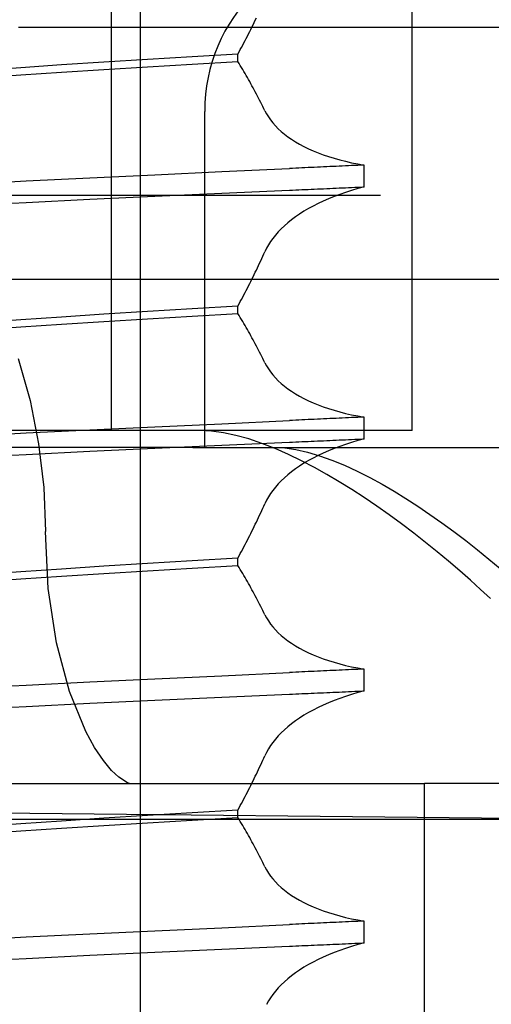
# Model space of a CAD drawing. Units: inches. Extents: x 0.98 to 7.46, y 0.79 to 10.26.
# Drawn here: x 4.08 to 4.12, y 8.09 to 8.16 of the extents above; entities that cross this region are included whole.
import ezdxf

# ---------------------------------------------------------------- set-up
doc = ezdxf.new("R2010")
doc.units = ezdxf.units.IN
doc.header["$MEASUREMENT"] = 0
doc.styles.add('SLDTEXTSTYLE0', font='TXT', dxfattribs={"width": 0.605})
doc.dimstyles.new('SLDDIMSTYLE0', dxfattribs={"dimtxt": 0.080892, "dimasz": 0.13, "dimexe": 0, "dimexo": 0.0625, "dimgap": 0.020223, "dimtad": 1, "dimlfac": 3.25, "dimrnd": 1e-09, "dimzin": 12, "dimdsep": 46, "dimtxsty": 'SLDTEXTSTYLE0', "dimsah": 1, "dimcen": 0.09, "dimadec": 0, "dimazin": 3, "dimtfac": 1, "dimtofl": 0, "dimtmove": 0, "dimatfit": 3, "dimfxl": 0, "dimfrac": 2, "dimtolj": 1, "dimtzin": 12, "dimarcsym": 0})

# ---------------------------------------------------------------- blocks, each defined once
blk = doc.blocks.new('_D')
at = {"color": 7, "linetype": 'Continuous', "lineweight": 0}
for p, q in [((4.349742, 8.701945), (4.349742, 6.801318)), ((2.623515, 7.966266), (2.623515, 6.801318)), ((3.334805, 6.983435), (3.316286, 6.983435)), ((3.316286, 6.983435), (3.316286, 6.859206)), ((3.751471, 6.983435), (3.76999, 6.983435)), ((3.76999, 6.983435), (3.76999, 6.859206)), ((3.316286, 6.859206), (3.334805, 6.859206)), ((3.76999, 6.859206), (3.751471, 6.859206)), ((2.623515, 6.840688), (4.349742, 6.840688))]:
    blk.add_line(p, q, dxfattribs=at)
for points in [[(2.623515, 6.840688), (2.753515, 6.820688), (2.753515, 6.860688)], [(4.349742, 6.840688), (4.219742, 6.860688), (4.219742, 6.820688)]]:
    blk.add_solid(points, dxfattribs=at)
at = {"color": 7, "linetype": 'Continuous', "lineweight": 0, "char_height": 0.0833333, "attachment_point": 1, "style": 'SLDTEXTSTYLE0'}
for s, insert in [('5.61in', (2.999928, 6.966629)), ('143mm', (3.357953, 6.966629))]:
    blk.add_mtext(s, dxfattribs=dict(at, insert=insert))

msp = doc.modelspace()

# ---------------------------------------------------------------- linework, layer by layer
at = {"color": 7, "linetype": 'Continuous'}
for p, q in [((4.092105, 7.284333), (4.092105, 8.241329)), ((4.111666, 8.127458), (4.111666, 8.180759)), ((4.090002, 8.127458), (4.090002, 8.168646)), ((4.100127, 8.156555), (4.100208, 8.156719)), ((4.100208, 8.156719), (4.100288, 8.156882)), ((4.100288, 8.156882), (4.100368, 8.157046)), ((4.100368, 8.157046), (4.100447, 8.15721)), ((4.116419, 8.156532), (4.083323, 8.156532)), ((4.099713, 8.155741), (4.099797, 8.155903)), ((4.099797, 8.155903), (4.09988, 8.156066)), ((4.09988, 8.156066), (4.099963, 8.156229)), ((4.099963, 8.156229), (4.100045, 8.156392)), ((4.100045, 8.156392), (4.100127, 8.156555)), ((4.139435, 8.156532), (4.116419, 8.156532)), ((4.099372, 8.155093), (4.099458, 8.155255)), ((4.099458, 8.155255), (4.099544, 8.155417)), ((4.099544, 8.155417), (4.099629, 8.155579)), ((4.099629, 8.155579), (4.099713, 8.155741)), ((4.09911, 8.15461), (4.095815, 8.154416)), ((4.09911, 8.15461), (4.099198, 8.154771)), ((4.09911, 8.154078), (4.09911, 8.15461)), ((4.099198, 8.154771), (4.099286, 8.154932)), ((4.099286, 8.154932), (4.099372, 8.155093)), ((4.086405, 8.153821), (4.083475, 8.153619)), ((4.08945, 8.154022), (4.086405, 8.153821)), ((4.092592, 8.154221), (4.08945, 8.154022)), ((4.095815, 8.154416), (4.092592, 8.154221)), ((4.092592, 8.153683), (4.095816, 8.153879)), ((4.095816, 8.153879), (4.09911, 8.154078)), ((4.099198, 8.153935), (4.09911, 8.154078)), ((4.099286, 8.15379), (4.099198, 8.153935)), ((4.099373, 8.153646), (4.099286, 8.15379)), ((4.080669, 8.152914), (4.083475, 8.153106)), ((4.083475, 8.153619), (4.08067, 8.153417)), ((4.083475, 8.153106), (4.086405, 8.153297)), ((4.086405, 8.153297), (4.08945, 8.153488)), ((4.08945, 8.153488), (4.092592, 8.153683)), ((4.099459, 8.153501), (4.099373, 8.153646)), ((4.099545, 8.153355), (4.099459, 8.153501)), ((4.09963, 8.153209), (4.099545, 8.153355)), ((4.099715, 8.153063), (4.09963, 8.153209)), ((4.099799, 8.152916), (4.099715, 8.153063)), ((4.099882, 8.152769), (4.099799, 8.152916)), ((4.099965, 8.152621), (4.099882, 8.152769)), ((4.100047, 8.152473), (4.099965, 8.152621)), ((4.100128, 8.152325), (4.100047, 8.152473)), ((4.100209, 8.152176), (4.100128, 8.152325)), ((4.100289, 8.152027), (4.100209, 8.152176)), ((4.100369, 8.151878), (4.100289, 8.152027)), ((4.100448, 8.151728), (4.100369, 8.151878)), ((4.100527, 8.151578), (4.100448, 8.151728)), ((4.100605, 8.151427), (4.100527, 8.151578)), ((4.100682, 8.151277), (4.100605, 8.151427)), ((4.100759, 8.151125), (4.100682, 8.151277)), ((4.100835, 8.150974), (4.100759, 8.151125)), ((4.10091, 8.150822), (4.100835, 8.150974)), ((4.096724, 8.126247), (4.096724, 8.150475)), ((4.100985, 8.15067), (4.10091, 8.150822)), ((4.10106, 8.150518), (4.100985, 8.15067)), ((4.10106, 8.150518), (4.101178, 8.150293)), ((4.101178, 8.150293), (4.101312, 8.150072)), ((4.101312, 8.150072), (4.101463, 8.149855)), ((4.101463, 8.149855), (4.101631, 8.149642)), ((4.101631, 8.149642), (4.101815, 8.149433)), ((4.101815, 8.149433), (4.102015, 8.149229)), ((4.102015, 8.149229), (4.102232, 8.14903)), ((4.102232, 8.14903), (4.102465, 8.148835)), ((4.102465, 8.148835), (4.102714, 8.148646)), ((4.102714, 8.148646), (4.102979, 8.148462)), ((4.102979, 8.148462), (4.10326, 8.148284)), ((4.10326, 8.148284), (4.103556, 8.148112)), ((4.103556, 8.148112), (4.103869, 8.147946)), ((4.103869, 8.147946), (4.104196, 8.147787)), ((4.104196, 8.147787), (4.104537, 8.147635)), ((4.104537, 8.147635), (4.104894, 8.147489)), ((4.104894, 8.147489), (4.105264, 8.147351)), ((4.105264, 8.147351), (4.105648, 8.14722)), ((4.105648, 8.14722), (4.106044, 8.147097)), ((4.106044, 8.147097), (4.106453, 8.146982)), ((4.106453, 8.146982), (4.106873, 8.146875)), ((4.106873, 8.146875), (4.107304, 8.146776)), ((4.107304, 8.146776), (4.107746, 8.146686)), ((4.107746, 8.146686), (4.108198, 8.146605)), ((4.093143, 8.145902), (4.097947, 8.14613)), ((4.097947, 8.14613), (4.102831, 8.146359)), ((4.103054, 8.146369), (4.102831, 8.146359)), ((4.103277, 8.146379), (4.103054, 8.146369)), ((4.1035, 8.14639), (4.103277, 8.146379)), ((4.103723, 8.1464), (4.1035, 8.14639)), ((4.103946, 8.14641), (4.103723, 8.1464)), ((4.104169, 8.146421), (4.103946, 8.14641)), ((4.104392, 8.146431), (4.104169, 8.146421)), ((4.104616, 8.146441), (4.104392, 8.146431)), ((4.104839, 8.146452), (4.104616, 8.146441)), ((4.105063, 8.146462), (4.104839, 8.146452)), ((4.105286, 8.146472), (4.105063, 8.146462)), ((4.10551, 8.146483), (4.105286, 8.146472)), ((4.105734, 8.146493), (4.10551, 8.146483)), ((4.105958, 8.146503), (4.105734, 8.146493)), ((4.106181, 8.146513), (4.105958, 8.146503)), ((4.106405, 8.146524), (4.106181, 8.146513)), ((4.106629, 8.146534), (4.106405, 8.146524)), ((4.106853, 8.146544), (4.106629, 8.146534)), ((4.107077, 8.146554), (4.106853, 8.146544)), ((4.107302, 8.146564), (4.107077, 8.146554)), ((4.107526, 8.146574), (4.107302, 8.146564)), ((4.10775, 8.146585), (4.107526, 8.146574)), ((4.107974, 8.146595), (4.10775, 8.146585)), ((4.108198, 8.146605), (4.107974, 8.146595)), ((4.108198, 8.145033), (4.108198, 8.146605)), ((4.079458, 8.145242), (4.083867, 8.145458)), ((4.083867, 8.145458), (4.088442, 8.145678)), ((4.088442, 8.145678), (4.093143, 8.145902)), ((4.093142, 8.144359), (4.097946, 8.144577)), ((4.097946, 8.144577), (4.102831, 8.144794)), ((4.102831, 8.144794), (4.103054, 8.144804)), ((4.103054, 8.144804), (4.103276, 8.144814)), ((4.103276, 8.144814), (4.103499, 8.144823)), ((4.103499, 8.144823), (4.103723, 8.144833)), ((4.103723, 8.144833), (4.103946, 8.144843)), ((4.103946, 8.144843), (4.104169, 8.144853)), ((4.104169, 8.144853), (4.104392, 8.144863)), ((4.104392, 8.144863), (4.104616, 8.144873)), ((4.104616, 8.144873), (4.104839, 8.144883)), ((4.104839, 8.144883), (4.105063, 8.144893)), ((4.105063, 8.144893), (4.105286, 8.144903)), ((4.105286, 8.144903), (4.10551, 8.144913)), ((4.10551, 8.144913), (4.105734, 8.144923)), ((4.105734, 8.144923), (4.105958, 8.144933)), ((4.105958, 8.144933), (4.106181, 8.144943)), ((4.106181, 8.144943), (4.106405, 8.144953)), ((4.106405, 8.144953), (4.106629, 8.144963)), ((4.106868, 8.144639), (4.106448, 8.144492)), ((4.106629, 8.144963), (4.106853, 8.144973)), ((4.106853, 8.144973), (4.107077, 8.144983)), ((4.107301, 8.144778), (4.106868, 8.144639)), ((4.107077, 8.144983), (4.107302, 8.144993)), ((4.107744, 8.144909), (4.107301, 8.144778)), ((4.107302, 8.144993), (4.107526, 8.145003)), ((4.107526, 8.145003), (4.10775, 8.145013)), ((4.108198, 8.145033), (4.107744, 8.144909)), ((4.10775, 8.145013), (4.107974, 8.145023)), ((4.107974, 8.145023), (4.108198, 8.145033)), ((4.104505, 8.144418), (4.07825, 8.144418)), ((4.079457, 8.143683), (4.083867, 8.143913)), ((4.083867, 8.143913), (4.088441, 8.144138)), ((4.088441, 8.144138), (4.093142, 8.144359)), ((4.109379, 8.144418), (4.104505, 8.144418)), ((4.10489, 8.143833), (4.104534, 8.143652)), ((4.10526, 8.144008), (4.10489, 8.143833)), ((4.105643, 8.144176), (4.10526, 8.144008)), ((4.106039, 8.144338), (4.105643, 8.144176)), ((4.106448, 8.144492), (4.106039, 8.144338)), ((4.103867, 8.143272), (4.103556, 8.143074)), ((4.104193, 8.143465), (4.103867, 8.143272)), ((4.104534, 8.143652), (4.104193, 8.143465)), ((4.102715, 8.142448), (4.102466, 8.142231)), ((4.102979, 8.142662), (4.102715, 8.142448)), ((4.10326, 8.14287), (4.102979, 8.142662)), ((4.103556, 8.143074), (4.10326, 8.14287)), ((4.102017, 8.141783), (4.101816, 8.141553)), ((4.102233, 8.142009), (4.102017, 8.141783)), ((4.102466, 8.142231), (4.102233, 8.142009)), ((4.101465, 8.141084), (4.101313, 8.140845)), ((4.101632, 8.14132), (4.101465, 8.141084)), ((4.101816, 8.141553), (4.101632, 8.14132)), ((4.100985, 8.140193), (4.10106, 8.140358)), ((4.101178, 8.140602), (4.10106, 8.140358)), ((4.101313, 8.140845), (4.101178, 8.140602)), ((4.100681, 8.139533), (4.100758, 8.139697)), ((4.100758, 8.139697), (4.100834, 8.139862)), ((4.100834, 8.139862), (4.10091, 8.140027)), ((4.10091, 8.140027), (4.100985, 8.140193)), ((4.100288, 8.138712), (4.100368, 8.138875)), ((4.100368, 8.138875), (4.100447, 8.139039)), ((4.100447, 8.139039), (4.100525, 8.139204)), ((4.100525, 8.139204), (4.100603, 8.139368)), ((4.100603, 8.139368), (4.100681, 8.139533)), ((4.12451, 8.138361), (4.012284, 8.138361)), ((4.099963, 8.138058), (4.100045, 8.138221)), ((4.100045, 8.138221), (4.100127, 8.138385)), ((4.100127, 8.138385), (4.100208, 8.138548)), ((4.100208, 8.138548), (4.100288, 8.138712)), ((4.099544, 8.137246), (4.099629, 8.137408)), ((4.099629, 8.137408), (4.099713, 8.13757)), ((4.099713, 8.13757), (4.099797, 8.137733)), ((4.099797, 8.137733), (4.09988, 8.137895)), ((4.09988, 8.137895), (4.099963, 8.138058)), ((4.099198, 8.1366), (4.099286, 8.136761)), ((4.099286, 8.136761), (4.099372, 8.136923)), ((4.099372, 8.136923), (4.099458, 8.137084)), ((4.099458, 8.137084), (4.099544, 8.137246)), ((4.092592, 8.13605), (4.08945, 8.135851)), ((4.095815, 8.136246), (4.092592, 8.13605)), ((4.09911, 8.136439), (4.095815, 8.136246)), ((4.09911, 8.136439), (4.099198, 8.1366)), ((4.09911, 8.135908), (4.09911, 8.136439)), ((4.083475, 8.135448), (4.08067, 8.135246)), ((4.086405, 8.13565), (4.083475, 8.135448)), ((4.08945, 8.135851), (4.086405, 8.13565)), ((4.086405, 8.135126), (4.08945, 8.135318)), ((4.08945, 8.135318), (4.092592, 8.135512)), ((4.092592, 8.135512), (4.095816, 8.135708)), ((4.095816, 8.135708), (4.09911, 8.135908)), ((4.099198, 8.135764), (4.09911, 8.135908)), ((4.099286, 8.13562), (4.099198, 8.135764)), ((4.099373, 8.135475), (4.099286, 8.13562)), ((4.099459, 8.13533), (4.099373, 8.135475)), ((4.099545, 8.135184), (4.099459, 8.13533)), ((4.080669, 8.134744), (4.083475, 8.134935)), ((4.083475, 8.134935), (4.086405, 8.135126)), ((4.09963, 8.135038), (4.099545, 8.135184)), ((4.099715, 8.134892), (4.09963, 8.135038)), ((4.099799, 8.134745), (4.099715, 8.134892)), ((4.099882, 8.134598), (4.099799, 8.134745)), ((4.099965, 8.13445), (4.099882, 8.134598)), ((4.100047, 8.134302), (4.099965, 8.13445)), ((4.100128, 8.134154), (4.100047, 8.134302)), ((4.100209, 8.134005), (4.100128, 8.134154)), ((4.100289, 8.133856), (4.100209, 8.134005)), ((4.100369, 8.133707), (4.100289, 8.133856)), ((4.100448, 8.133557), (4.100369, 8.133707)), ((4.100527, 8.133407), (4.100448, 8.133557)), ((4.100605, 8.133257), (4.100527, 8.133407)), ((4.100682, 8.133106), (4.100605, 8.133257)), ((4.083297, 8.132659), (4.084149, 8.129621)), ((4.100759, 8.132955), (4.100682, 8.133106)), ((4.100835, 8.132803), (4.100759, 8.132955)), ((4.10091, 8.132652), (4.100835, 8.132803)), ((4.100985, 8.1325), (4.10091, 8.132652)), ((4.10106, 8.132347), (4.100985, 8.1325)), ((4.10106, 8.132347), (4.101178, 8.132123)), ((4.101178, 8.132123), (4.101312, 8.131902)), ((4.101312, 8.131902), (4.101463, 8.131685)), ((4.101463, 8.131685), (4.101631, 8.131472)), ((4.101631, 8.131472), (4.101815, 8.131263)), ((4.101815, 8.131263), (4.102015, 8.131058)), ((4.102015, 8.131058), (4.102232, 8.130859)), ((4.102232, 8.130859), (4.102465, 8.130664)), ((4.102465, 8.130664), (4.102714, 8.130475)), ((4.102714, 8.130475), (4.102979, 8.130292)), ((4.084149, 8.129621), (4.08476, 8.126515)), ((4.102979, 8.130292), (4.10326, 8.130114)), ((4.10326, 8.130114), (4.103556, 8.129941)), ((4.103556, 8.129941), (4.103869, 8.129776)), ((4.103869, 8.129776), (4.104196, 8.129616)), ((4.104196, 8.129616), (4.104537, 8.129464)), ((4.104537, 8.129464), (4.104894, 8.129318)), ((4.104894, 8.129318), (4.105264, 8.12918)), ((4.105264, 8.12918), (4.105648, 8.129049)), ((4.105648, 8.129049), (4.106044, 8.128926)), ((4.106044, 8.128926), (4.106453, 8.128811)), ((4.097947, 8.127959), (4.102831, 8.128188)), ((4.103054, 8.128198), (4.102831, 8.128188)), ((4.103277, 8.128209), (4.103054, 8.128198)), ((4.1035, 8.128219), (4.103277, 8.128209)), ((4.103723, 8.128229), (4.1035, 8.128219)), ((4.103946, 8.12824), (4.103723, 8.128229)), ((4.104169, 8.12825), (4.103946, 8.12824)), ((4.104392, 8.12826), (4.104169, 8.12825)), ((4.104616, 8.128271), (4.104392, 8.12826)), ((4.104839, 8.128281), (4.104616, 8.128271)), ((4.105063, 8.128291), (4.104839, 8.128281)), ((4.105286, 8.128301), (4.105063, 8.128291)), ((4.10551, 8.128312), (4.105286, 8.128301)), ((4.105734, 8.128322), (4.10551, 8.128312)), ((4.105958, 8.128332), (4.105734, 8.128322)), ((4.106181, 8.128342), (4.105958, 8.128332)), ((4.106405, 8.128353), (4.106181, 8.128342)), ((4.106629, 8.128363), (4.106405, 8.128353)), ((4.106453, 8.128811), (4.106873, 8.128704)), ((4.106853, 8.128373), (4.106629, 8.128363)), ((4.107077, 8.128383), (4.106853, 8.128373)), ((4.106873, 8.128704), (4.107304, 8.128606)), ((4.107302, 8.128393), (4.107077, 8.128383)), ((4.107526, 8.128404), (4.107302, 8.128393)), ((4.107304, 8.128606), (4.107746, 8.128516)), ((4.10775, 8.128414), (4.107526, 8.128404)), ((4.107746, 8.128516), (4.108198, 8.128434)), ((4.107974, 8.128424), (4.10775, 8.128414)), ((4.108198, 8.128434), (4.107974, 8.128424)), ((4.108198, 8.126862), (4.108198, 8.128434)), ((4.083867, 8.127287), (4.088442, 8.127507)), ((4.088442, 8.127507), (4.093143, 8.127732)), ((4.093143, 8.127732), (4.097947, 8.127959)), ((4.111666, 8.127458), (4.067561, 8.127458)), ((4.079458, 8.127071), (4.083867, 8.127287)), ((4.097215, 8.127419), (4.096404, 8.127458)), ((4.098073, 8.127302), (4.097215, 8.127419)), ((4.098969, 8.127113), (4.098073, 8.127302)), ((4.099894, 8.126857), (4.098969, 8.127113)), ((4.100839, 8.126538), (4.099894, 8.126857)), ((4.105734, 8.126752), (4.105958, 8.126762)), ((4.105958, 8.126762), (4.106181, 8.126772)), ((4.106181, 8.126772), (4.106405, 8.126782)), ((4.106405, 8.126782), (4.106629, 8.126792)), ((4.106629, 8.126792), (4.106853, 8.126802)), ((4.106853, 8.126802), (4.107077, 8.126812)), ((4.107077, 8.126812), (4.107302, 8.126822)), ((4.107302, 8.126822), (4.107526, 8.126832)), ((4.107526, 8.126832), (4.10775, 8.126842)), ((4.108198, 8.126862), (4.107744, 8.126739)), ((4.10775, 8.126842), (4.107974, 8.126852)), ((4.107974, 8.126852), (4.108198, 8.126862)), ((4.095859, 8.126247), (4.032209, 8.126247)), ((4.08476, 8.126515), (4.085129, 8.123364)), ((4.088441, 8.125968), (4.093142, 8.126188)), ((4.093142, 8.126188), (4.097946, 8.126406)), ((4.095859, 8.126247), (4.10635, 8.126247)), ((4.097946, 8.126406), (4.102831, 8.126623)), ((4.101796, 8.126163), (4.100839, 8.126538)), ((4.101751, 8.126247), (4.102498, 8.126207)), ((4.102753, 8.125742), (4.101796, 8.126163)), ((4.102498, 8.126207), (4.103293, 8.126092)), ((4.102831, 8.126623), (4.103054, 8.126633)), ((4.103054, 8.126633), (4.103276, 8.126643)), ((4.103276, 8.126643), (4.103499, 8.126653)), ((4.103293, 8.126092), (4.10413, 8.125904)), ((4.103499, 8.126653), (4.103723, 8.126663)), ((4.103723, 8.126663), (4.103946, 8.126672)), ((4.103946, 8.126672), (4.104169, 8.126682)), ((4.104169, 8.126682), (4.104392, 8.126692)), ((4.104392, 8.126692), (4.104616, 8.126702)), ((4.104616, 8.126702), (4.104839, 8.126712)), ((4.104839, 8.126712), (4.105063, 8.126722)), ((4.105063, 8.126722), (4.105286, 8.126732)), ((4.105286, 8.126732), (4.10551, 8.126742)), ((4.10551, 8.126742), (4.105734, 8.126752)), ((4.106039, 8.126167), (4.105643, 8.126006)), ((4.106448, 8.126321), (4.106039, 8.126167)), ((4.10635, 8.126247), (4.167525, 8.126247)), ((4.106868, 8.126468), (4.106448, 8.126321)), ((4.107301, 8.126607), (4.106868, 8.126468)), ((4.107744, 8.126739), (4.107301, 8.126607)), ((4.079457, 8.125512), (4.083867, 8.125742)), ((4.083867, 8.125742), (4.088441, 8.125968)), ((4.103699, 8.125285), (4.102753, 8.125742)), ((4.10413, 8.125904), (4.104999, 8.125649)), ((4.104534, 8.125481), (4.104193, 8.125294)), ((4.10489, 8.125662), (4.104534, 8.125481)), ((4.10526, 8.125837), (4.10489, 8.125662)), ((4.104999, 8.125649), (4.105891, 8.12533)), ((4.105643, 8.126006), (4.10526, 8.125837)), ((4.10326, 8.124699), (4.102979, 8.124491)), ((4.103556, 8.124903), (4.10326, 8.124699)), ((4.103867, 8.125101), (4.103556, 8.124903)), ((4.104625, 8.124803), (4.103699, 8.125285)), ((4.104193, 8.125294), (4.103867, 8.125101)), ((4.105522, 8.124304), (4.104625, 8.124803)), ((4.105891, 8.12533), (4.106798, 8.124956)), ((4.106798, 8.124956), (4.107709, 8.124535)), ((4.102466, 8.12406), (4.102233, 8.123838)), ((4.102715, 8.124278), (4.102466, 8.12406)), ((4.102979, 8.124491), (4.102715, 8.124278)), ((4.106417, 8.123776), (4.105522, 8.124304)), ((4.107709, 8.124535), (4.108612, 8.124077)), ((4.108612, 8.124077), (4.109499, 8.123594)), ((4.085129, 8.123364), (4.085252, 8.12019)), ((4.101816, 8.123382), (4.101632, 8.123149)), ((4.102017, 8.123612), (4.101816, 8.123382)), ((4.102233, 8.123838), (4.102017, 8.123612)), ((4.107317, 8.123217), (4.106417, 8.123776)), ((4.10822, 8.122631), (4.107317, 8.123217)), ((4.109499, 8.123594), (4.110358, 8.123093)), ((4.101313, 8.122674), (4.101178, 8.122432)), ((4.101465, 8.122913), (4.101313, 8.122674)), ((4.101632, 8.123149), (4.101465, 8.122913)), ((4.10912, 8.12202), (4.10822, 8.122631)), ((4.110358, 8.123093), (4.111217, 8.122565)), ((4.111217, 8.122565), (4.112081, 8.122005)), ((4.100834, 8.121691), (4.10091, 8.121856)), ((4.10091, 8.121856), (4.100985, 8.122022)), ((4.100985, 8.122022), (4.10106, 8.122187)), ((4.101178, 8.122432), (4.10106, 8.122187)), ((4.110016, 8.121388), (4.10912, 8.12202)), ((4.112081, 8.122005), (4.112947, 8.121418)), ((4.100525, 8.121033), (4.100603, 8.121197)), ((4.100603, 8.121197), (4.100681, 8.121362)), ((4.100681, 8.121362), (4.100758, 8.121527)), ((4.100758, 8.121527), (4.100834, 8.121691)), ((4.110902, 8.120738), (4.110016, 8.121388)), ((4.112947, 8.121418), (4.113812, 8.120807)), ((4.100127, 8.120214), (4.100208, 8.120377)), ((4.100208, 8.120377), (4.100288, 8.120541)), ((4.100288, 8.120541), (4.100368, 8.120705)), ((4.100368, 8.120705), (4.100447, 8.120869)), ((4.100447, 8.120869), (4.100525, 8.121033)), ((4.111777, 8.120075), (4.110902, 8.120738)), ((4.113812, 8.120807), (4.114672, 8.120175)), ((4.085455, 8.116063), (4.085252, 8.12019)), ((4.099797, 8.119562), (4.09988, 8.119724)), ((4.09988, 8.119724), (4.099963, 8.119887)), ((4.099963, 8.119887), (4.100045, 8.12005)), ((4.100045, 8.12005), (4.100127, 8.120214)), ((4.112635, 8.1194), (4.111777, 8.120075)), ((4.114672, 8.120175), (4.115524, 8.119525)), ((4.099458, 8.118913), (4.099544, 8.119075)), ((4.099544, 8.119075), (4.099629, 8.119237)), ((4.099629, 8.119237), (4.099713, 8.119399)), ((4.099713, 8.119399), (4.099797, 8.119562)), ((4.113476, 8.118719), (4.112635, 8.1194)), ((4.115524, 8.119525), (4.116364, 8.118862)), ((4.09911, 8.118268), (4.095815, 8.118075)), ((4.09911, 8.118268), (4.099198, 8.118429)), ((4.09911, 8.117737), (4.09911, 8.118268)), ((4.099198, 8.118429), (4.099286, 8.11859)), ((4.099286, 8.11859), (4.099372, 8.118752)), ((4.099372, 8.118752), (4.099458, 8.118913)), ((4.114295, 8.118035), (4.113476, 8.118719)), ((4.116364, 8.118862), (4.117189, 8.118188)), ((4.08945, 8.11768), (4.086405, 8.117479)), ((4.092592, 8.117879), (4.08945, 8.11768)), ((4.095815, 8.118075), (4.092592, 8.117879)), ((4.092592, 8.117341), (4.095816, 8.117538)), ((4.095816, 8.117538), (4.09911, 8.117737)), ((4.099198, 8.117593), (4.09911, 8.117737)), ((4.099286, 8.117449), (4.099198, 8.117593)), ((4.11509, 8.117352), (4.114295, 8.118035)), ((4.117189, 8.118188), (4.117996, 8.117507)), ((4.083475, 8.117277), (4.08067, 8.117075)), ((4.086405, 8.117479), (4.083475, 8.117277)), ((4.083475, 8.116765), (4.086405, 8.116955)), ((4.086405, 8.116955), (4.08945, 8.117147)), ((4.08945, 8.117147), (4.092592, 8.117341)), ((4.099373, 8.117304), (4.099286, 8.117449)), ((4.099459, 8.117159), (4.099373, 8.117304)), ((4.099545, 8.117013), (4.099459, 8.117159)), ((4.09963, 8.116867), (4.099545, 8.117013)), ((4.099715, 8.116721), (4.09963, 8.116867)), ((4.115858, 8.116673), (4.11509, 8.117352)), ((4.080669, 8.116573), (4.083475, 8.116765)), ((4.099799, 8.116574), (4.099715, 8.116721)), ((4.099882, 8.116427), (4.099799, 8.116574)), ((4.099965, 8.116279), (4.099882, 8.116427)), ((4.100047, 8.116131), (4.099965, 8.116279)), ((4.100128, 8.115983), (4.100047, 8.116131)), ((4.116597, 8.116003), (4.115858, 8.116673)), ((4.086048, 8.112147), (4.085455, 8.116063)), ((4.100209, 8.115835), (4.100128, 8.115983)), ((4.100289, 8.115686), (4.100209, 8.115835)), ((4.100369, 8.115536), (4.100289, 8.115686)), ((4.100448, 8.115386), (4.100369, 8.115536)), ((4.117303, 8.115345), (4.116597, 8.116003)), ((4.100527, 8.115236), (4.100448, 8.115386)), ((4.100605, 8.115086), (4.100527, 8.115236)), ((4.100682, 8.114935), (4.100605, 8.115086)), ((4.100759, 8.114784), (4.100682, 8.114935)), ((4.100835, 8.114632), (4.100759, 8.114784)), ((4.10091, 8.114481), (4.100835, 8.114632)), ((4.100985, 8.114329), (4.10091, 8.114481)), ((4.10106, 8.114176), (4.100985, 8.114329)), ((4.10106, 8.114176), (4.101178, 8.113952)), ((4.101178, 8.113952), (4.101312, 8.113731)), ((4.101312, 8.113731), (4.101463, 8.113514)), ((4.101463, 8.113514), (4.101631, 8.113301)), ((4.101631, 8.113301), (4.101815, 8.113092)), ((4.101815, 8.113092), (4.102015, 8.112888)), ((4.102015, 8.112888), (4.102232, 8.112688)), ((4.102232, 8.112688), (4.102465, 8.112494)), ((4.086982, 8.108649), (4.086048, 8.112147)), ((4.102465, 8.112494), (4.102714, 8.112304)), ((4.102714, 8.112304), (4.102979, 8.112121)), ((4.102979, 8.112121), (4.10326, 8.111943)), ((4.10326, 8.111943), (4.103556, 8.111771)), ((4.103556, 8.111771), (4.103869, 8.111605)), ((4.103869, 8.111605), (4.104196, 8.111446)), ((4.104196, 8.111446), (4.104537, 8.111293)), ((4.104537, 8.111293), (4.104894, 8.111148)), ((4.104894, 8.111148), (4.105264, 8.111009)), ((4.105264, 8.111009), (4.105648, 8.110878)), ((4.105648, 8.110878), (4.106044, 8.110755)), ((4.106044, 8.110755), (4.106453, 8.11064)), ((4.106453, 8.11064), (4.106873, 8.110533)), ((4.106873, 8.110533), (4.107304, 8.110435)), ((4.107304, 8.110435), (4.107746, 8.110345)), ((4.093143, 8.109561), (4.097947, 8.109788)), ((4.097947, 8.109788), (4.102831, 8.110017)), ((4.103054, 8.110027), (4.102831, 8.110017)), ((4.103277, 8.110038), (4.103054, 8.110027)), ((4.1035, 8.110048), (4.103277, 8.110038)), ((4.103723, 8.110058), (4.1035, 8.110048)), ((4.103946, 8.110069), (4.103723, 8.110058)), ((4.104169, 8.110079), (4.103946, 8.110069)), ((4.104392, 8.110089), (4.104169, 8.110079)), ((4.104616, 8.1101), (4.104392, 8.110089)), ((4.104839, 8.11011), (4.104616, 8.1101)), ((4.105063, 8.11012), (4.104839, 8.11011)), ((4.105286, 8.110131), (4.105063, 8.11012)), ((4.10551, 8.110141), (4.105286, 8.110131)), ((4.105734, 8.110151), (4.10551, 8.110141)), ((4.105958, 8.110161), (4.105734, 8.110151)), ((4.106181, 8.110172), (4.105958, 8.110161)), ((4.106405, 8.110182), (4.106181, 8.110172)), ((4.106629, 8.110192), (4.106405, 8.110182)), ((4.106853, 8.110202), (4.106629, 8.110192)), ((4.107077, 8.110213), (4.106853, 8.110202)), ((4.107302, 8.110223), (4.107077, 8.110213)), ((4.107526, 8.110233), (4.107302, 8.110223)), ((4.10775, 8.110243), (4.107526, 8.110233)), ((4.107746, 8.110345), (4.108198, 8.110263)), ((4.107974, 8.110253), (4.10775, 8.110243)), ((4.108198, 8.110263), (4.107974, 8.110253)), ((4.108198, 8.108691), (4.108198, 8.110263)), ((4.079458, 8.1089), (4.083867, 8.109116)), ((4.083867, 8.109116), (4.088442, 8.109336)), ((4.088442, 8.109336), (4.093143, 8.109561)), ((4.088161, 8.105767), (4.086982, 8.108649)), ((4.097946, 8.108235), (4.102831, 8.108452)), ((4.102831, 8.108452), (4.103054, 8.108462)), ((4.103054, 8.108462), (4.103276, 8.108472)), ((4.103276, 8.108472), (4.103499, 8.108482)), ((4.103499, 8.108482), (4.103723, 8.108492)), ((4.103723, 8.108492), (4.103946, 8.108502)), ((4.103946, 8.108502), (4.104169, 8.108511)), ((4.104169, 8.108511), (4.104392, 8.108521)), ((4.104392, 8.108521), (4.104616, 8.108531)), ((4.104616, 8.108531), (4.104839, 8.108541)), ((4.104839, 8.108541), (4.105063, 8.108551)), ((4.105063, 8.108551), (4.105286, 8.108561)), ((4.105286, 8.108561), (4.10551, 8.108571)), ((4.10551, 8.108571), (4.105734, 8.108581)), ((4.105734, 8.108581), (4.105958, 8.108591)), ((4.105958, 8.108591), (4.106181, 8.108601)), ((4.106181, 8.108601), (4.106405, 8.108611)), ((4.106405, 8.108611), (4.106629, 8.108621)), ((4.106868, 8.108297), (4.106448, 8.10815)), ((4.106629, 8.108621), (4.106853, 8.108631)), ((4.106853, 8.108631), (4.107077, 8.108641)), ((4.107301, 8.108436), (4.106868, 8.108297)), ((4.107077, 8.108641), (4.107302, 8.108651)), ((4.107744, 8.108568), (4.107301, 8.108436)), ((4.107302, 8.108651), (4.107526, 8.108661)), ((4.107526, 8.108661), (4.10775, 8.108671)), ((4.108198, 8.108691), (4.107744, 8.108568)), ((4.10775, 8.108671), (4.107974, 8.108681)), ((4.107974, 8.108681), (4.108198, 8.108691)), ((4.083867, 8.107571), (4.088441, 8.107797)), ((4.088441, 8.107797), (4.093142, 8.108017)), ((4.093142, 8.108017), (4.097946, 8.108235)), ((4.10526, 8.107666), (4.10489, 8.107492)), ((4.105643, 8.107835), (4.10526, 8.107666)), ((4.106039, 8.107996), (4.105643, 8.107835)), ((4.106448, 8.10815), (4.106039, 8.107996)), ((4.079457, 8.107341), (4.083867, 8.107571)), ((4.103867, 8.106931), (4.103556, 8.106732)), ((4.104193, 8.107123), (4.103867, 8.106931)), ((4.104534, 8.10731), (4.104193, 8.107123)), ((4.10489, 8.107492), (4.104534, 8.10731)), ((4.102979, 8.10632), (4.102715, 8.106107)), ((4.10326, 8.106528), (4.102979, 8.10632)), ((4.103556, 8.106732), (4.10326, 8.106528)), ((4.088797, 8.104614), (4.088161, 8.105767)), ((4.102233, 8.105667), (4.102017, 8.105441)), ((4.102466, 8.105889), (4.102233, 8.105667)), ((4.102715, 8.106107), (4.102466, 8.105889)), ((4.101632, 8.104978), (4.101465, 8.104742)), ((4.101816, 8.105212), (4.101632, 8.104978)), ((4.102017, 8.105441), (4.101816, 8.105212)), ((4.089428, 8.103674), (4.088797, 8.104614)), ((4.101178, 8.104261), (4.10106, 8.104016)), ((4.101313, 8.104503), (4.101178, 8.104261)), ((4.101465, 8.104742), (4.101313, 8.104503)), ((4.090021, 8.102963), (4.089428, 8.103674)), ((4.100681, 8.103191), (4.100758, 8.103356)), ((4.100758, 8.103356), (4.100834, 8.103521)), ((4.100834, 8.103521), (4.10091, 8.103686)), ((4.10091, 8.103686), (4.100985, 8.103851)), ((4.100985, 8.103851), (4.10106, 8.104016)), ((4.090537, 8.102473), (4.090021, 8.102963)), ((4.100368, 8.102534), (4.100447, 8.102698)), ((4.100447, 8.102698), (4.100525, 8.102862)), ((4.100525, 8.102862), (4.100603, 8.103026)), ((4.100603, 8.103026), (4.100681, 8.103191)), ((3.986671, 8.102019), (4.112562, 8.102019)), ((4.091173, 8.102053), (4.090537, 8.102473)), ((4.091309, 8.102019), (4.091173, 8.102053)), ((4.100045, 8.10188), (4.100127, 8.102043)), ((4.100127, 8.102043), (4.100208, 8.102206)), ((4.100208, 8.102206), (4.100288, 8.10237)), ((4.100288, 8.10237), (4.100368, 8.102534)), ((4.112562, 8.065678), (4.112562, 8.102019)), ((4.122041, 8.102019), (4.112562, 8.102019)), ((4.099629, 8.101066), (4.099713, 8.101229)), ((4.099713, 8.101229), (4.099797, 8.101391)), ((4.099797, 8.101391), (4.09988, 8.101554)), ((4.09988, 8.101554), (4.099963, 8.101717)), ((4.099963, 8.101717), (4.100045, 8.10188)), ((4.126576, 8.099407), (3.993877, 8.100796)), ((4.099286, 8.10042), (4.099372, 8.100581)), ((4.099372, 8.100581), (4.099458, 8.100742)), ((4.099458, 8.100742), (4.099544, 8.100904)), ((4.099544, 8.100904), (4.099629, 8.101066)), ((4.095815, 8.099904), (4.092592, 8.099708)), ((4.09911, 8.100098), (4.095815, 8.099904)), ((4.09911, 8.100098), (4.099198, 8.100258)), ((4.09911, 8.099566), (4.09911, 8.100098)), ((4.099198, 8.100258), (4.099286, 8.10042)), ((4.126541, 8.099407), (4.009042, 8.099407)), ((4.083475, 8.099106), (4.08067, 8.098904)), ((4.086405, 8.099308), (4.083475, 8.099106)), ((4.08945, 8.099509), (4.086405, 8.099308)), ((4.092592, 8.099708), (4.08945, 8.099509)), ((4.08945, 8.098976), (4.092592, 8.09917)), ((4.092592, 8.09917), (4.095816, 8.099367)), ((4.095816, 8.099367), (4.09911, 8.099566)), ((4.099198, 8.099422), (4.09911, 8.099566)), ((4.099286, 8.099278), (4.099198, 8.099422)), ((4.099373, 8.099133), (4.099286, 8.099278)), ((4.099459, 8.098988), (4.099373, 8.099133)), ((4.080669, 8.098402), (4.083475, 8.098594)), ((4.083475, 8.098594), (4.086405, 8.098784)), ((4.086405, 8.098784), (4.08945, 8.098976)), ((4.099545, 8.098843), (4.099459, 8.098988)), ((4.09963, 8.098697), (4.099545, 8.098843)), ((4.099715, 8.09855), (4.09963, 8.098697)), ((4.099799, 8.098403), (4.099715, 8.09855)), ((4.099882, 8.098256), (4.099799, 8.098403)), ((4.099965, 8.098109), (4.099882, 8.098256)), ((4.100047, 8.097961), (4.099965, 8.098109)), ((4.100128, 8.097812), (4.100047, 8.097961)), ((4.100209, 8.097664), (4.100128, 8.097812)), ((4.100289, 8.097515), (4.100209, 8.097664)), ((4.100369, 8.097365), (4.100289, 8.097515)), ((4.100448, 8.097216), (4.100369, 8.097365)), ((4.100527, 8.097065), (4.100448, 8.097216)), ((4.100605, 8.096915), (4.100527, 8.097065)), ((4.100682, 8.096764), (4.100605, 8.096915)), ((4.100759, 8.096613), (4.100682, 8.096764)), ((4.100835, 8.096462), (4.100759, 8.096613)), ((4.10091, 8.09631), (4.100835, 8.096462)), ((4.100985, 8.096158), (4.10091, 8.09631)), ((4.10106, 8.096006), (4.100985, 8.096158)), ((4.10106, 8.096006), (4.101178, 8.095781)), ((4.101178, 8.095781), (4.101312, 8.09556)), ((4.101312, 8.09556), (4.101463, 8.095343)), ((4.101463, 8.095343), (4.101631, 8.09513)), ((4.101631, 8.09513), (4.101815, 8.094921)), ((4.101815, 8.094921), (4.102015, 8.094717)), ((4.102015, 8.094717), (4.102232, 8.094517)), ((4.102232, 8.094517), (4.102465, 8.094323)), ((4.102465, 8.094323), (4.102714, 8.094134)), ((4.102714, 8.094134), (4.102979, 8.09395)), ((4.102979, 8.09395), (4.10326, 8.093772)), ((4.10326, 8.093772), (4.103556, 8.0936)), ((4.103556, 8.0936), (4.103869, 8.093434)), ((4.103869, 8.093434), (4.104196, 8.093275)), ((4.104196, 8.093275), (4.104537, 8.093122)), ((4.104537, 8.093122), (4.104894, 8.092977)), ((4.104894, 8.092977), (4.105264, 8.092838)), ((4.105264, 8.092838), (4.105648, 8.092707)), ((4.105648, 8.092707), (4.106044, 8.092584)), ((4.10551, 8.09197), (4.105286, 8.09196)), ((4.105734, 8.09198), (4.10551, 8.09197)), ((4.105958, 8.091991), (4.105734, 8.09198)), ((4.106181, 8.092001), (4.105958, 8.091991)), ((4.106044, 8.092584), (4.106453, 8.092469)), ((4.106405, 8.092011), (4.106181, 8.092001)), ((4.106629, 8.092021), (4.106405, 8.092011)), ((4.106453, 8.092469), (4.106873, 8.092363)), ((4.106853, 8.092032), (4.106629, 8.092021)), ((4.107077, 8.092042), (4.106853, 8.092032)), ((4.106873, 8.092363), (4.107304, 8.092264)), ((4.107302, 8.092052), (4.107077, 8.092042)), ((4.107526, 8.092062), (4.107302, 8.092052)), ((4.107304, 8.092264), (4.107746, 8.092174)), ((4.10775, 8.092072), (4.107526, 8.092062)), ((4.107746, 8.092174), (4.108198, 8.092092)), ((4.107974, 8.092082), (4.10775, 8.092072)), ((4.108198, 8.092092), (4.107974, 8.092082)), ((4.108198, 8.090521), (4.108198, 8.092092)), ((4.088442, 8.091166), (4.093143, 8.09139)), ((4.093143, 8.09139), (4.097947, 8.091618)), ((4.097947, 8.091618), (4.102831, 8.091846)), ((4.103054, 8.091857), (4.102831, 8.091846)), ((4.103277, 8.091867), (4.103054, 8.091857)), ((4.1035, 8.091877), (4.103277, 8.091867)), ((4.103723, 8.091888), (4.1035, 8.091877)), ((4.103946, 8.091898), (4.103723, 8.091888)), ((4.104169, 8.091908), (4.103946, 8.091898)), ((4.104392, 8.091919), (4.104169, 8.091908)), ((4.104616, 8.091929), (4.104392, 8.091919)), ((4.104839, 8.091939), (4.104616, 8.091929)), ((4.105063, 8.09195), (4.104839, 8.091939)), ((4.105286, 8.09196), (4.105063, 8.09195)), ((4.079458, 8.09073), (4.083867, 8.090946)), ((4.083867, 8.090946), (4.088442, 8.091166)), ((4.088441, 8.089626), (4.093142, 8.089846)), ((4.093142, 8.089846), (4.097946, 8.090064)), ((4.097946, 8.090064), (4.102831, 8.090281)), ((4.102831, 8.090281), (4.103054, 8.090291)), ((4.103054, 8.090291), (4.103276, 8.090301)), ((4.103276, 8.090301), (4.103499, 8.090311)), ((4.103499, 8.090311), (4.103723, 8.090321)), ((4.103723, 8.090321), (4.103946, 8.090331)), ((4.103946, 8.090331), (4.104169, 8.090341)), ((4.104169, 8.090341), (4.104392, 8.090351)), ((4.104392, 8.090351), (4.104616, 8.090361)), ((4.104616, 8.090361), (4.104839, 8.09037)), ((4.104839, 8.09037), (4.105063, 8.09038)), ((4.105063, 8.09038), (4.105286, 8.09039)), ((4.105286, 8.09039), (4.10551, 8.0904)), ((4.10551, 8.0904), (4.105734, 8.09041)), ((4.105734, 8.09041), (4.105958, 8.09042)), ((4.105958, 8.09042), (4.106181, 8.09043)), ((4.106448, 8.08998), (4.106039, 8.089825)), ((4.106181, 8.09043), (4.106405, 8.09044)), ((4.106405, 8.09044), (4.106629, 8.09045)), ((4.106868, 8.090126), (4.106448, 8.08998)), ((4.106629, 8.09045), (4.106853, 8.09046)), ((4.106853, 8.09046), (4.107077, 8.09047)), ((4.107301, 8.090266), (4.106868, 8.090126)), ((4.107077, 8.09047), (4.107302, 8.09048)), ((4.107744, 8.090397), (4.107301, 8.090266)), ((4.107302, 8.09048), (4.107526, 8.09049)), ((4.107526, 8.09049), (4.10775, 8.0905)), ((4.108198, 8.090521), (4.107744, 8.090397)), ((4.10775, 8.0905), (4.107974, 8.09051)), ((4.107974, 8.09051), (4.108198, 8.090521)), ((4.079457, 8.08917), (4.083867, 8.0894)), ((4.083867, 8.0894), (4.088441, 8.089626)), ((4.104534, 8.08914), (4.104193, 8.088953)), ((4.10489, 8.089321), (4.104534, 8.08914)), ((4.10526, 8.089496), (4.10489, 8.089321)), ((4.105643, 8.089664), (4.10526, 8.089496)), ((4.106039, 8.089825), (4.105643, 8.089664)), ((4.103556, 8.088561), (4.10326, 8.088358)), ((4.103867, 8.08876), (4.103556, 8.088561)), ((4.104193, 8.088953), (4.103867, 8.08876)), ((4.102466, 8.087718), (4.102233, 8.087496)), ((4.102715, 8.087936), (4.102466, 8.087718)), ((4.102979, 8.088149), (4.102715, 8.087936)), ((4.10326, 8.088358), (4.102979, 8.088149)), ((4.101816, 8.087041), (4.101632, 8.086808)), ((4.102017, 8.08727), (4.101816, 8.087041)), ((4.102233, 8.087496), (4.102017, 8.08727)), ((4.101313, 8.086332), (4.101178, 8.08609)), ((4.101465, 8.086571), (4.101313, 8.086332)), ((4.101632, 8.086808), (4.101465, 8.086571))]:
    msp.add_line(p, q, dxfattribs=at)
msp.add_arc((4.108837, 8.150475), 0.012114, 90, 180, dxfattribs=at)

# ---------------------------------------------------------------- dimensions: what is measured, and where the dimension line sits
at = {"color": 7, "linetype": 'Continuous', "lineweight": 0}
dim = msp.add_linear_dim(base=(4.349742, 6.840688), p1=(2.623515, 8.005636), p2=(4.349742, 8.741315), dimstyle='SLDDIMSTYLE0', dxfattribs=at)
dim.commit()
dim.dimension.update_dxf_attribs({"geometry": '_D', "text_midpoint": (3.391903, 6.840688), "dimtype": 160})

doc.saveas('drawing.dxf')
